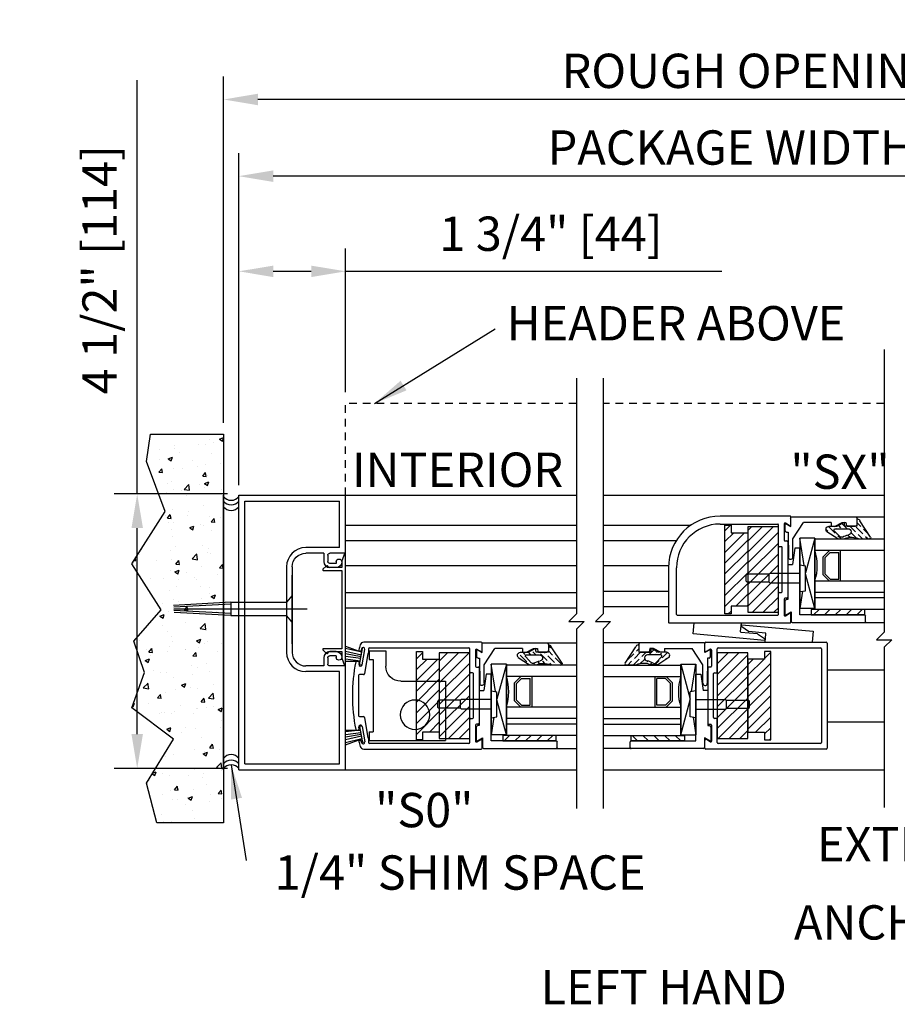
# Model space of a CAD drawing. Extents: x 875 to 1450, y 1395 to 1934.
# Drawn here: x 1083 to 1097, y 1397 to 1413 of the extents above; entities that cross this region are included whole.
import ezdxf

# ---------------------------------------------------------------- set-up
doc = ezdxf.new("R2010")
doc.units = 0
doc.header["$MEASUREMENT"] = 0
doc.header["$PDMODE"] = 2
doc.header["$PDSIZE"] = -2
doc.linetypes.add('HIDDEN2', pattern=[0.1875, 0.125, -0.0625])
doc.layers.get('0').update_dxf_attribs({"linetype": 'CONTINUOUS'})
doc.layers.get('DEFPOINTS').update_dxf_attribs({"linetype": 'CONTINUOUS'})
for name, color, linetype in [('G-DETL-DIMS', 31, 'CONTINUOUS'), ('G-DETL-FINE', 32, 'CONTINUOUS'), ('G-DETL-HIDN', 32, 'HIDDEN2'), ('G-DETL-HTCH', 32, 'CONTINUOUS'), ('G-DETL-TEXT', 31, 'CONTINUOUS'), ('G-DETL-TITL', 30, 'CONTINUOUS')]:
    doc.layers.add(name, color=color, linetype=linetype)
doc.styles.get("Standard").update_dxf_attribs({"font": 'romans.shx'})
doc.dimstyles.new('DIM6', dxfattribs={"dimscale": 6, "dimtxt": 0.09375, "dimasz": 0.09375, "dimexe": 0.0625, "dimexo": 0.03125, "dimgap": 0.03125, "dimtad": 1, "dimdec": 3, "dimzin": 4, "dimdsep": 46, "dimlunit": 5, "dimtxsty": 'Standard', "dimcen": -0.0625, "dimadec": 0, "dimazin": 0, "dimtfac": 1, "dimtdec": 3, "dimtofl": 0, "dimtmove": 0, "dimatfit": 3, "dimfxl": 0.06, "dimfrac": 2, "dimtolj": 1, "dimtzin": 4, "dimarcsym": 0})
doc.dimstyles.new('DIM6$7', dxfattribs={"dimscale": 6, "dimtxt": 0.09375, "dimasz": 0.09375, "dimexe": 0.0625, "dimexo": 0.03125, "dimgap": 0.03125, "dimtad": 0, "dimdec": 3, "dimzin": 4, "dimdsep": 46, "dimlunit": 5, "dimtxsty": 'Standard', "dimcen": -0.0625, "dimadec": 0, "dimazin": 0, "dimtfac": 1, "dimtdec": 3, "dimtofl": 0, "dimtmove": 0, "dimatfit": 3, "dimfxl": 0.06, "dimfrac": 2, "dimtolj": 1, "dimtzin": 4, "dimarcsym": 0})

# ---------------------------------------------------------------- blocks, each defined once
blk = doc.blocks.new('*D277')
at = {"layer": 'DEFPOINTS', "color": 0, "transparency": 16777216}
for p in [(1088.084, 1408.823), (1088.084, 1406.656), (1086.334, 1405.133)]:
    blk.add_point(p, dxfattribs=at)
at = {"layer": 'G-DETL-DIMS', "color": 0, "lineweight": -2, "transparency": 16777216}
for p, q in [((1086.334, 1405.32), (1086.334, 1409.198)), ((1088.084, 1406.843), (1088.084, 1409.198)), ((1086.897, 1408.823), (1087.522, 1408.823)), ((1088.084, 1408.823), (1094.245, 1408.823))]:
    blk.add_line(p, q, dxfattribs=at)
at = {"layer": 'G-DETL-DIMS', "color": 0, "transparency": 16777216}
for points in [[(1086.897, 1408.916), (1086.897, 1408.729), (1086.334, 1408.823)], [(1087.522, 1408.916), (1087.522, 1408.729), (1088.084, 1408.823)]]:
    blk.add_solid(points, dxfattribs=at)
at = {"layer": 'G-DETL-DIMS', "color": 0, "transparency": 16777216, "insert": (1091.446, 1409.439), "char_height": 0.5625, "attachment_point": 5}
blk.add_mtext('\\A1;1 3/4" [44]', dxfattribs=at)
blk = doc.blocks.new('*D278')
at = {"layer": 'DEFPOINTS', "color": 0, "transparency": 16777216}
for p in [(1086.084, 1411.638), (1086.084, 1406.153), (1103.657, 1406.153)]:
    blk.add_point(p, dxfattribs=at)
at = {"layer": 'G-DETL-DIMS', "color": 0, "lineweight": -2, "transparency": 16777216}
for p, q in [((1086.084, 1406.341), (1086.084, 1412.013)), ((1103.657, 1406.341), (1103.657, 1412.013)), ((1103.094, 1411.638), (1086.647, 1411.638))]:
    blk.add_line(p, q, dxfattribs=at)
at = {"layer": 'G-DETL-DIMS', "color": 0, "transparency": 16777216}
for points in [[(1086.647, 1411.732), (1086.647, 1411.544), (1086.084, 1411.638)], [(1103.094, 1411.732), (1103.094, 1411.544), (1103.657, 1411.638)]]:
    blk.add_solid(points, dxfattribs=at)
at = {"layer": 'G-DETL-DIMS', "color": 0, "transparency": 16777216, "insert": (1094.741, 1412.107), "char_height": 0.5625, "attachment_point": 5}
blk.add_mtext('\\A1;ROUGH OPENING', dxfattribs=at)
blk = doc.blocks.new('*D279')
at = {"layer": 'DEFPOINTS', "color": 0, "transparency": 16777216}
for p in [(1086.334, 1410.382), (1086.334, 1405.156), (1103.407, 1405.156)]:
    blk.add_point(p, dxfattribs=at)
at = {"layer": 'G-DETL-DIMS', "color": 0, "lineweight": -2, "transparency": 16777216}
for p, q in [((1086.334, 1405.343), (1086.334, 1410.757)), ((1103.407, 1405.343), (1103.407, 1410.757)), ((1102.844, 1410.382), (1086.897, 1410.382))]:
    blk.add_line(p, q, dxfattribs=at)
at = {"layer": 'G-DETL-DIMS', "color": 0, "transparency": 16777216}
for points in [[(1086.897, 1410.476), (1086.897, 1410.288), (1086.334, 1410.382)], [(1102.844, 1410.476), (1102.844, 1410.288), (1103.407, 1410.382)]]:
    blk.add_solid(points, dxfattribs=at)
at = {"layer": 'G-DETL-DIMS', "color": 0, "transparency": 16777216, "insert": (1094.394, 1410.851), "char_height": 0.5625, "attachment_point": 5}
blk.add_mtext('\\A1;PACKAGE WIDTH', dxfattribs=at)
blk = doc.blocks.new('*D271')
at = {"layer": 'DEFPOINTS', "color": 0, "transparency": 16777216}
for p in [(1086.334, 1405.179), (1084.67, 1400.679), (1086.334, 1400.679)]:
    blk.add_point(p, dxfattribs=at)
at = {"layer": 'G-DETL-DIMS', "color": 0, "lineweight": -2, "transparency": 16777216}
for p, q in [((1084.67, 1405.179), (1084.67, 1411.955)), ((1086.147, 1405.179), (1084.295, 1405.179)), ((1084.67, 1401.241), (1084.67, 1404.616)), ((1086.147, 1400.679), (1084.295, 1400.679))]:
    blk.add_line(p, q, dxfattribs=at)
at = {"layer": 'G-DETL-DIMS', "color": 0, "transparency": 16777216}
for points in [[(1084.576, 1404.616), (1084.764, 1404.616), (1084.67, 1405.179)], [(1084.576, 1401.241), (1084.764, 1401.241), (1084.67, 1400.679)]]:
    blk.add_solid(points, dxfattribs=at)
at = {"layer": 'G-DETL-DIMS', "color": 0, "transparency": 16777216, "insert": (1084.054, 1408.848), "char_height": 0.5625, "attachment_point": 5, "rotation": 90}
blk.add_mtext('\\A1;4 1/2" [114]', dxfattribs=at)
blk = doc.blocks.new('FR-INSERT')
at = {"layer": 'G-DETL-FINE', "linetype": 'Continuous'}
for p, q in [((0.912, 0), (-0.912, 0)), ((-0.915, -0.019), (-0.798, -0.062)), ((-0.798, -0.062), (-0.688, -0.062)), ((-0.688, -0.062), (-0.688, -0.282)), ((-0.643, -0.366), (-0.643, -0.062)), ((-0.643, -0.062), (0.643, -0.062)), ((0.643, -0.062), (0.643, -0.366)), ((0.688, -0.062), (0.798, -0.062)), ((0.688, -0.282), (0.688, -0.062)), ((0.798, -0.062), (0.915, -0.019)), ((-0.712, -0.321), (-0.661, -0.373)), ((-0.688, -0.282), (-0.696, -0.282)), ((0.661, -0.373), (0.712, -0.321)), ((0.696, -0.282), (0.688, -0.282))]:
    blk.add_line(p, q, dxfattribs=at)
for centre, radius, start, end in [((-0.912, -0.01), 0.01, 90, 250), ((0.912, -0.01), 0.01, 290, 90), ((-0.696, -0.305), 0.023, 90, 225), ((0.696, -0.305), 0.023, 315, 90), ((-0.653, -0.366), 0.0103, 225, 0), ((0.653, -0.366), 0.0103, 180, 315)]:
    blk.add_arc(centre, radius, start, end, dxfattribs=at)
blk = doc.blocks.new('SO-BO')
for p, q in [((-0.176, 0.733), (-0.446, 0.733)), ((-0.446, 0.733), (-0.446, 0.485)), ((-0.176, 0.733), (-0.176, 0.593)), ((-0.176, 0.593), (-0.239, 0.593)), ((-0.239, 0.593), (-0.239, -0.593)), ((-0.696, 0.235), (-1.426, 0.235)), ((-1.426, 0.235), (-1.426, -0.733)), ((-0.176, -0.593), (-0.239, -0.593)), ((-0.176, -0.593), (-0.176, -0.733)), ((-0.176, -0.733), (-1.426, -0.733))]:
    blk.add_line(p, q)
blk.add_circle((-0.926, -0.313), 0.241)
blk.add_arc((-0.696, 0.485), 0.25, 270, 0)
blk = doc.blocks.new('LVL-D-GL-LAMINS')
h = blk.add_hatch()
h.set_pattern_fill('ANSI36', color=256, scale=0.5, angle=90, style=0)
h.set_pattern_definition([(135, (-20.020685, -9.724115), (-0.12153398, 0.03314563), [0.15625, -0.03125, 0, -0.03125])])
h.paths.add_polyline_path([(0.501, 1.338, -0.559571), (0.53, 1.356), (0.801, 1.18, -0.339273), (0.83, 1.142), (0.83, 1.132), (0.71, 1.132), (0.71, 0.932), (0.772, 0.921), (0.71, 0.807), (0.71, 0.675, -0.655507), (0.626, 0.639), (0.507, 0.821, -0.048655), (0.502, 0.827), (0.502, 0.927, -0.077913), (0.507, 0.938, 0.214515), (0.502, 1.167)])
h.paths.add_polyline_path([(0.568, 0.996, -0.094023), (0.533, 0.894, 0.349053), (0.539, 0.851), (0.636, 0.761, 0.655507), (0.669, 0.775), (0.669, 0.988, 0.414214), (0.619, 1.038), (0.618, 1.038, 0.37159)], flags=16)
h = blk.add_hatch()
h.set_pattern_fill('ANSI31', color=256)
h.set_pattern_definition([(45, (-22.24466, -9.72411), (-0.08838835, 0.08838835), [])])
h.paths.add_polyline_path([(-0.742, 1.259), (-0.652, 1.259), (-0.652, 0.384), (-0.742, 0.384)])
for p, q in [((0.502, 1.168), (0.501, 1.338)), ((0.53, 1.356), (0.801, 1.18)), ((-0.867, 0.07), (-0.867, 1.259)), ((-0.852, 1.274), (-0.757, 1.274)), ((-0.742, 1.259), (-0.742, 0.195)), ((0.71, 1.132), (0.71, 0.932)), ((0.83, 1.132), (0.71, 1.132)), ((0.844, 1.132), (0.733, 1.132)), ((0.83, 1.142), (0.83, 1.132)), ((0.619, 1.038), (0.618, 1.038)), ((0.669, 0.775), (0.669, 0.988)), ((0.71, 1.117), (0.71, 0.964)), ((0.71, 0.971), (0.71, 1.109)), ((0.866, 0.069), (0.866, 1.109)), ((0.502, 0.827), (0.502, 0.927)), ((0.626, 0.639), (0.507, 0.821)), ((0.539, 0.851), (0.636, 0.761)), ((0.71, 0.932), (0.772, 0.921)), ((0.772, 0.921), (0.71, 0.807)), ((0.71, 0.774), (0.773, 0.889)), ((0.71, 0.675), (0.71, 0.807)), ((0.773, 0.952), (0.719, 0.962)), ((0.773, 0.889), (0.773, 0.952)), ((0.71, 0.711), (0.71, 0.774)), ((0.773, 0.711), (0.71, 0.711)), ((0.773, 0.711), (0.773, 0.256)), ((-0.64, 0.445), (-0.64, 0.195)), ((-0.64, 0.445), (-0.071, 0.29)), ((0.514, 0.445), (-0.64, 0.445)), ((0.514, 0.445), (-0.056, 0.29)), ((0.514, 0.445), (0.514, 0.195)), ((-0.742, 0.195), (0.353, 0.195)), ((-0.355, 0.241), (-0.64, 0.195)), ((0.514, 0.195), (-0.64, 0.195)), ((-0.362, 0.195), (-0.348, 0.29)), ((-0.362, 0.195), (0.078, 0.195)), ((-0.348, 0.29), (0.063, 0.29)), ((-0.222, 0.195), (-0.222, -0.29)), ((-0.062, 0.195), (-0.062, -0.29)), ((0.078, 0.195), (0.063, 0.29)), ((0.067, 0.267), (0.514, 0.195)), ((0.353, 0.195), (0.353, 0.115)), ((0.506, 0.08), (0.773, 0.256)), ((-0.691, 0.055), (-0.852, 0.055)), ((-0.745, -0.039), (-0.691, 0.055)), ((0.085, 0), (-0.492, 0)), ((-0.492, 0), (-0.492, -0.029)), ((0.353, 0.115), (0.085, 0.078)), ((0.085, 0), (0.085, 0.078)), ((0.611, 0.005), (0.196, 0.01)), ((0.202, 0.08), (0.506, 0.08)), ((0.611, -0.02), (0.611, 0.005)), ((0.759, -0.041), (0.708, 0.047)), ((0.708, 0.047), (0.844, 0.047)), ((0.757, -0.038), (0.721, 0.024)), ((-0.515, -0.051), (-0.739, -0.051)), ((0.634, -0.041), (0.759, -0.041)), ((-0.222, -0.29), (-0.207, -0.305)), ((-0.207, -0.305), (-0.077, -0.305)), ((-0.207, -0.305), (-0.077, -0.305)), ((-0.207, -0.305), (-0.207, -0.665)), ((-0.062, -0.29), (-0.077, -0.305)), ((-0.077, -0.305), (-0.077, -0.665)), ((-0.207, -0.665), (-0.192, -0.68)), ((-0.192, -0.68), (-0.093, -0.68)), ((-0.077, -0.665), (-0.093, -0.68))]:
    blk.add_line(p, q)
blk.add_lwpolyline([(-0.742, 1.259), (-0.652, 1.259), (-0.652, 0.384), (-0.742, 0.384)], close=True)
for centre, radius, start, end in [((0.521, 1.338), 0.02, 63.1568, 180.0772), ((-0.852, 1.259), 0.015, 90, 180), ((-0.757, 1.259), 0.015, 0, 90), ((0.249, 1.046), 0.28, 337.2165, 25.7015), ((0.733, 1.109), 0.0225, 90, 180), ((0.79, 1.142), 0.04, 0, 74.9627), ((0.844, 1.109), 0.0225, 0, 90), ((0.281, 1.038), 0.29, 330.0529, 351.5382), ((0.618, 0.988), 0.05, 90, 171.5382), ((0.619, 0.988), 0.05, 0, 90), ((0.72, 0.971), 0.01, 180, 260), ((0.54, 0.914), 0.04, 143.7214, 161.5418), ((0.534, 0.85), 0.04, 215.5595, 227.0196), ((0.563, 0.876), 0.035, 150.0529, 227.0196), ((0.66, 0.675), 0.05, 227.0196, 360), ((0.649, 0.775), 0.02, 227.0196, 0), ((-0.852, 0.07), 0.015, 180, 270), ((0.2, 0.045), 0.0351, 85.9144, 264.5143), ((0.844, 0.069), 0.0225, 270, 0), ((-0.739, -0.043), 0.008, 150, 270), ((-0.515, -0.028), 0.0225, 270, 356.9356), ((0.634, -0.018), 0.0225, 183.0644, 270)]:
    blk.add_arc(centre, radius, start, end)

msp = doc.modelspace()

# ---------------------------------------------------------------- hatches: boundary and pattern name
at = {"layer": 'G-DETL-FINE'}
h = msp.add_hatch(dxfattribs=at)
h.set_pattern_fill('ANSI31', color=256)
h.set_pattern_definition([(45, (-115.38765, 621.44873), (-0.088388348, 0.088388348), [])])
h.paths.add_polyline_path([(1094.2972, 1404.662), (1094.3972, 1404.662), (1094.3972, 1404.537), (1094.6722, 1404.537), (1094.6722, 1403.337), (1094.3972, 1403.337), (1094.3972, 1403.212), (1094.2972, 1403.212)])
h = msp.add_hatch(dxfattribs=at)
h.set_pattern_fill('ANSI31', color=256)
h.set_pattern_definition([(45, (-111.80859, 615.28954), (-0.088388348, 0.088388348), [])])
h.paths.add_polyline_path([(1095.1722, 1404.637), (1094.6722, 1404.637), (1094.6722, 1403.237), (1095.1722, 1403.237)])
h = msp.add_hatch(dxfattribs=at)
h.set_pattern_fill('ANSI31', color=256)
h.set_pattern_definition([(45, (-110.33353, 619.38337), (-0.088388348, 0.088388348), [])])
h.paths.add_polyline_path([(1089.2431, 1402.5967), (1089.3431, 1402.5967), (1089.3431, 1402.4717), (1089.6181, 1402.4717), (1089.6181, 1401.2717), (1089.3431, 1401.2717), (1089.3431, 1401.1467), (1089.2431, 1401.1467)])
h = msp.add_hatch(dxfattribs=at)
h.set_pattern_fill('ANSI31', color=256)
h.set_pattern_definition([(45, (-100.99192, 606.74398), (-0.088388348, 0.088388348), [])])
h.paths.add_polyline_path([(1090.1181, 1402.5717), (1089.6181, 1402.5717), (1089.6181, 1401.1717), (1090.1181, 1401.1717)])
h = msp.add_hatch(dxfattribs=at)
h.set_pattern_fill('ANSI31', color=256)
h.set_pattern_definition([(45, (-111.30729, 613.22418), (-0.088388348, 0.088388348), [])])
h.paths.add_polyline_path([(1094.6709, 1402.5717), (1094.1709, 1402.5717), (1094.1709, 1401.1717), (1094.6709, 1401.1717)])
h = msp.add_hatch(dxfattribs=at)
h.set_pattern_fill('ANSI31', color=256)
h.set_pattern_definition([(45, (-114.18356, 619.38337), (-0.088388348, 0.088388348), [])])
h.paths.add_polyline_path([(1094.6709, 1402.4717), (1094.9459, 1402.4717), (1094.9459, 1402.5967), (1095.0459, 1402.5967), (1095.0459, 1401.1467), (1094.9459, 1401.1467), (1094.9459, 1401.2717), (1094.6709, 1401.2717)])
at = {"layer": 'G-DETL-HTCH'}
h = msp.add_hatch(dxfattribs=at)
h.set_pattern_fill('AR-CONC', color=256, scale=0.1, style=0)
h.set_pattern_definition([(50, (213.7673, 1538.00004), (0.7172602, -0.06275213), [0.075, -0.825]), (355, (213.7673, 1538.00004), (-0.13875133, 0.75219213), [0.06, -0.66]), (100.4514, (213.8271, 1537.9948), (0.5785094, 0.68943954), [0.0637402, -0.7011421]), (46.1842, (213.7673, 1538.2), (1.06724105, -0.165519), [0.1125, -1.2375]), (96.6356, (213.8562, 1538.1862), (0.9346627, 0.9741179), [0.0956103, -1.051713]), (351.1842, (213.7673, 1538.2), (0.934662, 0.9741186), [0.09, -0.99]), (21, (213.8673, 1538.15004), (0.59690705, -0.4026189), [0.075, -0.825]), (326, (213.8673, 1538.15004), (0.24331533, 0.72515005), [0.06, -0.66]), (71.4514, (213.91704, 1538.1165), (0.84022263, 0.3225305), [0.0637402, -0.7011421]), (37.5, (213.7673, 1538.00004), (0.012159855, 0.332893854), [0, -0.652, 0, -0.67, 0, -0.6625]), (7.5, (213.7673, 1538.00004), (0.26306954, 0.39441171), [0, -0.382, 0, -0.637, 0, -0.2525]), (327.5, (213.5443, 1538.00004), (0.53382244, -0.02255487), [0, -0.25, 0, -0.78, 0, -1.035]), (317.5, (213.4443, 1538.00004), (0.58318617, 0.10010498), [0, -0.325, 0, -0.518, 0, -0.735])])
h.paths.add_polyline_path([(1084.7869, 1402.2522), (1084.6156, 1402.7655), (1085.0611, 1403.2788), (1084.5813, 1404.0316), (1085.1296, 1404.8871), (1084.8212, 1405.7084), (1084.8897, 1406.1532), (1086.0841, 1406.1532), (1086.0841, 1399.7883), (1084.9925, 1399.7883), (1084.8212, 1400.4385), (1085.2667, 1401.1571), (1084.5813, 1401.6704)])

# ---------------------------------------------------------------- linework, layer by layer
at = {"layer": 'G-DETL-FINE'}
for p, q in [((1086.0841, 1400.6558), (1086.0841, 1405.1558)), ((1086.3341, 1400.6558), (1086.3341, 1405.1558)), ((1086.3341, 1405.1558), (1088.0841, 1405.1558)), ((1088.0841, 1404.2038), (1088.0841, 1405.1558)), ((1088.0841, 1405.1558), (1091.8668, 1405.1558)), ((1092.2995, 1405.1558), (1096.9033, 1405.1558)), ((1086.4341, 1400.7558), (1086.4341, 1405.0558)), ((1086.4341, 1405.0558), (1087.9841, 1405.0558)), ((1087.9841, 1404.2968), (1087.9841, 1405.0558)), ((1095.3632, 1404.812), (1094.2172, 1404.812)), ((1094.2172, 1404.682), (1095.1622, 1404.682)), ((1095.1722, 1404.322), (1095.1722, 1404.672)), ((1095.2652, 1404.6814), (1095.2652, 1404.42)), ((1095.3507, 1404.658), (1095.2877, 1404.6944)), ((1095.3732, 1404.671), (1095.3732, 1404.802)), ((1096.4354, 1404.8034), (1096.9033, 1404.8034)), ((1088.0841, 1404.665), (1091.8668, 1404.665)), ((1092.2995, 1404.665), (1093.7412, 1404.665)), ((1094.2972, 1404.662), (1094.3972, 1404.662)), ((1094.2972, 1403.212), (1094.2972, 1404.662)), ((1094.3972, 1404.662), (1094.3972, 1404.537)), ((1094.3972, 1404.537), (1094.6722, 1404.537)), ((1094.6722, 1404.537), (1094.6722, 1403.337)), ((1088.0841, 1404.415), (1091.8668, 1404.415)), ((1092.2995, 1404.415), (1093.5013, 1404.415)), ((1095.2802, 1404.405), (1095.3112, 1404.405)), ((1095.3262, 1404.39), (1095.3262, 1403.484)), ((1095.7707, 1403.2845), (1095.7707, 1404.4493)), ((1096.9033, 1404.437), (1095.7707, 1404.437)), ((1087.9841, 1404.2968), (1087.4311, 1404.2968)), ((1087.7241, 1404.2038), (1087.4311, 1404.2038)), ((1087.7241, 1404.2038), (1087.7241, 1404.0688)), ((1088.0841, 1404.2038), (1087.8241, 1404.2038)), ((1095.2232, 1404.312), (1095.1822, 1404.312)), ((1095.2332, 1403.572), (1095.2332, 1404.302)), ((1096.9033, 1404.2495), (1095.7707, 1404.2495)), ((1096.0067, 1404.2495), (1095.9052, 1404.148)), ((1096.0197, 1404.2183), (1095.9364, 1404.135)), ((1096.0197, 1404.2183), (1096.1601, 1404.2183)), ((1096.1601, 1403.7808), (1096.1601, 1404.2183)), ((1096.1914, 1403.7495), (1096.1914, 1404.2495)), ((1087.7921, 1404.1718), (1087.7921, 1404.0688)), ((1087.9281, 1404.0368), (1087.8241, 1404.0368)), ((1087.9281, 1404.0628), (1087.9281, 1404.0368)), ((1095.9052, 1403.8511), (1095.9052, 1404.148)), ((1095.9364, 1403.864), (1095.9364, 1404.135)), ((1087.1161, 1403.981), (1087.1161, 1402.5798)), ((1087.2091, 1403.9818), (1087.2091, 1402.5798)), ((1087.9281, 1403.9688), (1087.8241, 1403.9688)), ((1088.0841, 1404.001), (1091.8668, 1404.001)), ((1092.2995, 1404.001), (1093.3738, 1404.001)), ((1096.0197, 1403.7808), (1095.9364, 1403.864)), ((1087.2091, 1402.7182), (1087.2091, 1403.8432)), ((1095.7707, 1403.7618), (1095.7707, 1403.2968)), ((1096.9033, 1403.7495), (1095.7707, 1403.7495)), ((1096.0067, 1403.7495), (1095.9052, 1403.8511)), ((1096.0197, 1403.7808), (1096.1601, 1403.7808)), ((1088.0841, 1403.5616), (1091.8668, 1403.5616)), ((1092.2995, 1403.5806), (1093.3732, 1403.5806)), ((1095.1722, 1403.202), (1095.1722, 1403.552)), ((1095.1822, 1403.562), (1095.2232, 1403.562)), ((1096.9033, 1403.562), (1095.7707, 1403.562)), ((1086.2058, 1403.4004), (1085.2669, 1403.3497)), ((1086.2058, 1403.4004), (1087.1096, 1403.4004)), ((1086.2058, 1403.4004), (1086.2058, 1403.1844)), ((1087.2091, 1403.5114), (1087.1128, 1403.4007)), ((1087.2091, 1403.5114), (1087.1128, 1403.4007)), ((1087.1128, 1403.4007), (1087.1128, 1403.1847)), ((1087.2091, 1403.5114), (1087.2091, 1403.0739)), ((1095.2652, 1403.454), (1095.2652, 1403.1926)), ((1095.3112, 1403.469), (1095.2802, 1403.469)), ((1096.9033, 1403.472), (1095.7707, 1403.472)), ((1086.2075, 1403.3692), (1085.2686, 1403.3185)), ((1085.27, 1403.2924), (1087.4558, 1403.2924)), ((1086.2075, 1403.2156), (1085.2715, 1403.2661)), ((1086.2058, 1403.1844), (1085.2732, 1403.2347)), ((1088.0841, 1403.3116), (1091.8668, 1403.3116)), ((1092.2995, 1403.3306), (1093.3732, 1403.3306)), ((1094.6722, 1403.337), (1094.3972, 1403.337)), ((1094.3972, 1403.337), (1094.3972, 1403.212)), ((1096.9033, 1403.2845), (1095.7707, 1403.2845)), ((1086.2058, 1403.1844), (1087.1096, 1403.1844)), ((1087.2091, 1403.0739), (1087.1128, 1403.1847)), ((1087.2091, 1403.0739), (1087.1128, 1403.1847)), ((1094.3972, 1403.212), (1094.2972, 1403.212)), ((1094.5596, 1403.062), (1094.5469, 1402.9226)), ((1095.2877, 1403.1796), (1095.3507, 1403.216)), ((1095.3732, 1403.072), (1095.3732, 1403.203)), ((1096.5852, 1403.0695), (1096.9033, 1403.0695)), ((1094.5559, 1402.9117), (1094.8272, 1402.8869)), ((1094.5683, 1403.0087), (1094.5705, 1403.0328)), ((1094.6837, 1402.9233), (1094.5726, 1402.9996)), ((1094.9597, 1402.8967), (1094.6885, 1402.9216)), ((1090.3041, 1402.7467), (1088.382, 1402.7467)), ((1091.3813, 1402.738), (1091.8668, 1402.738)), ((1092.9076, 1402.738), (1092.2995, 1402.738)), ((1094.8319, 1402.8852), (1094.943, 1402.8089)), ((1094.9473, 1402.7997), (1094.9451, 1402.7757)), ((1094.956, 1402.7465), (1094.9688, 1402.8859)), ((1087.9281, 1402.5928), (1087.8241, 1402.5928)), ((1088.08, 1402.6797), (1088.3519, 1402.581)), ((1088.3519, 1402.581), (1088.08, 1402.6435)), ((1088.3415, 1402.5362), (1088.08, 1402.5973)), ((1088.31, 1402.6023), (1088.3224, 1402.6001)), ((1088.3133, 1402.3762), (1088.3603, 1402.642)), ((1088.3446, 1402.6394), (1088.3398, 1402.6123)), ((1088.3545, 1402.3787), (1088.3988, 1402.6298)), ((1088.4591, 1402.6387), (1088.4591, 1402.5607)), ((1088.4741, 1402.6537), (1090.1031, 1402.6537)), ((1089.2431, 1402.5967), (1089.3431, 1402.5967)), ((1089.2431, 1401.1467), (1089.2431, 1402.5967)), ((1089.3431, 1402.5967), (1089.3431, 1402.4717)), ((1090.1181, 1402.2617), (1090.1181, 1402.6387)), ((1090.2111, 1402.616), (1090.2111, 1402.3547)), ((1090.2966, 1402.5927), (1090.2336, 1402.629)), ((1090.3191, 1402.6057), (1090.3191, 1402.7317)), ((1094.0779, 1402.616), (1094.0779, 1402.3547)), ((1094.1709, 1402.2617), (1094.1709, 1402.6387)), ((1095.0459, 1402.5967), (1094.9459, 1402.5967)), ((1094.9459, 1402.5967), (1094.9459, 1402.4717)), ((1095.0459, 1401.1467), (1095.0459, 1402.5967)), ((1087.7241, 1402.4928), (1087.7241, 1402.3578)), ((1087.7921, 1402.4928), (1087.7921, 1402.3898)), ((1087.9281, 1402.5248), (1087.8241, 1402.5248)), ((1087.9281, 1402.5248), (1087.9281, 1402.4988)), ((1088.3369, 1402.509), (1088.08, 1402.5544)), ((1088.3321, 1402.482), (1088.08, 1402.5125)), ((1088.3265, 1402.4364), (1088.08, 1402.4669)), ((1088.08, 1402.4367), (1088.3265, 1402.4364)), ((1088.2677, 1402.4371), (1088.2929, 1402.4327)), ((1088.3051, 1402.4153), (1088.3003, 1402.3882)), ((1088.4495, 1402.5607), (1088.3908, 1402.2275)), ((1088.4591, 1402.5607), (1088.4495, 1402.5607)), ((1089.3431, 1402.4717), (1089.6181, 1402.4717)), ((1089.6181, 1402.4717), (1089.6181, 1401.2717)), ((1094.6709, 1402.4717), (1094.6709, 1401.2717)), ((1094.9459, 1402.4717), (1094.6709, 1402.4717)), ((1087.7241, 1402.3578), (1087.4311, 1402.3578)), ((1087.9841, 1402.2648), (1087.4311, 1402.2648)), ((1088.0841, 1402.3578), (1087.8241, 1402.3578)), ((1087.9841, 1400.7558), (1087.9841, 1402.2648)), ((1088.0841, 1400.6558), (1088.0841, 1402.3578)), ((1088.3483, 1402.37), (1088.3133, 1402.3762)), ((1090.2261, 1402.3397), (1090.2571, 1402.3397)), ((1090.2721, 1402.3247), (1090.2721, 1401.4187)), ((1090.7166, 1401.2192), (1090.7166, 1402.3839)), ((1091.8668, 1402.3717), (1090.7166, 1402.3717)), ((1092.2995, 1402.3717), (1093.5724, 1402.3717)), ((1093.5724, 1401.2192), (1093.5724, 1402.3839)), ((1096.9033, 1402.2886), (1095.9699, 1402.2886)), ((1088.2941, 1402.2002), (1088.2941, 1401.5432)), ((1088.376, 1402.2152), (1088.3091, 1402.2152)), ((1090.1641, 1402.2467), (1090.1331, 1402.2467)), ((1090.1791, 1401.5117), (1090.1791, 1402.2317)), ((1091.8668, 1402.1842), (1090.7166, 1402.1842)), ((1090.9526, 1402.1842), (1090.8511, 1402.0826)), ((1090.9655, 1402.1529), (1090.8823, 1402.0697)), ((1090.9655, 1402.1529), (1091.106, 1402.1529)), ((1091.106, 1401.7154), (1091.106, 1402.1529)), ((1091.1373, 1401.6842), (1091.1373, 1402.1842)), ((1092.2995, 1402.1842), (1093.5724, 1402.1842)), ((1093.1517, 1401.6842), (1093.1517, 1402.1842)), ((1093.3234, 1402.1529), (1093.1829, 1402.1529)), ((1093.1829, 1401.7154), (1093.1829, 1402.1529)), ((1093.3234, 1402.1529), (1093.4066, 1402.0697)), ((1093.3363, 1402.1842), (1093.4379, 1402.0826)), ((1094.1099, 1401.5117), (1094.1099, 1402.2317)), ((1094.1249, 1402.2467), (1094.1559, 1402.2467)), ((1090.8511, 1401.7857), (1090.8511, 1402.0826)), ((1090.8823, 1401.7986), (1090.8823, 1402.0697)), ((1093.4066, 1401.7986), (1093.4066, 1402.0697)), ((1093.4379, 1401.7857), (1093.4379, 1402.0826)), ((1090.9526, 1401.6842), (1090.8511, 1401.7857)), ((1090.9655, 1401.7154), (1090.8823, 1401.7986)), ((1093.3234, 1401.7154), (1093.4066, 1401.7986)), ((1093.3363, 1401.6842), (1093.4379, 1401.7857)), ((1090.7166, 1401.6964), (1090.7166, 1401.2314)), ((1091.8668, 1401.6842), (1090.7166, 1401.6842)), ((1090.9655, 1401.7154), (1091.106, 1401.7154)), ((1092.2995, 1401.6842), (1093.5724, 1401.6842)), ((1093.3234, 1401.7154), (1093.1829, 1401.7154)), ((1093.5724, 1401.6964), (1093.5724, 1401.2314)), ((1088.3091, 1401.5282), (1088.376, 1401.5282)), ((1088.3908, 1401.5158), (1088.4495, 1401.1827)), ((1090.1181, 1401.1047), (1090.1181, 1401.4817)), ((1090.1331, 1401.4967), (1090.1641, 1401.4967)), ((1091.8668, 1401.4967), (1090.7166, 1401.4967)), ((1092.2995, 1401.4967), (1093.5724, 1401.4967)), ((1094.1559, 1401.4967), (1094.1249, 1401.4967)), ((1094.1709, 1401.1047), (1094.1709, 1401.4817)), ((1088.3265, 1401.3071), (1088.08, 1401.2764)), ((1088.08, 1401.3068), (1088.3265, 1401.3071)), ((1088.2677, 1401.3062), (1088.2929, 1401.3106)), ((1088.3051, 1401.328), (1088.3003, 1401.3551)), ((1088.3483, 1401.3735), (1088.3133, 1401.3673)), ((1088.3133, 1401.3673), (1088.3603, 1401.1013)), ((1088.3545, 1401.3646), (1088.3988, 1401.1135)), ((1090.2111, 1401.3887), (1090.2111, 1401.1273)), ((1090.2571, 1401.4037), (1090.2261, 1401.4037)), ((1091.8668, 1401.4067), (1090.7166, 1401.4067)), ((1092.2995, 1401.4067), (1093.5724, 1401.4067)), ((1094.0779, 1401.3887), (1094.0779, 1401.1273)), ((1096.9033, 1401.4352), (1095.9699, 1401.4352)), ((1088.3321, 1401.2615), (1088.08, 1401.231)), ((1088.3369, 1401.2343), (1088.08, 1401.1889)), ((1088.3415, 1401.2071), (1088.08, 1401.1462)), ((1088.3519, 1401.1625), (1088.08, 1401.0999)), ((1088.08, 1401.0638), (1088.3519, 1401.1625)), ((1088.31, 1401.141), (1088.3224, 1401.1432)), ((1088.3446, 1401.1039), (1088.3398, 1401.131)), ((1088.4495, 1401.1827), (1088.4591, 1401.1827)), ((1088.4591, 1401.1827), (1088.4591, 1401.1047)), ((1089.3431, 1401.1467), (1089.2431, 1401.1467)), ((1089.6181, 1401.2717), (1089.3431, 1401.2717)), ((1089.3431, 1401.2717), (1089.3431, 1401.1467)), ((1090.2336, 1401.1143), (1090.2966, 1401.1506)), ((1090.3191, 1401.0117), (1090.3191, 1401.1377)), ((1091.8668, 1401.2192), (1090.7166, 1401.2192)), ((1092.2995, 1401.2192), (1093.5724, 1401.2192)), ((1094.6709, 1401.2717), (1094.9459, 1401.2717)), ((1094.9459, 1401.2717), (1094.9459, 1401.1467)), ((1094.9459, 1401.1467), (1095.0459, 1401.1467)), ((1088.3997, 1401.1083), (1088.3603, 1401.1013)), ((1088.382, 1400.9967), (1090.3041, 1400.9967)), ((1090.1031, 1401.0897), (1088.4741, 1401.0897)), ((1091.5311, 1401.0042), (1091.8668, 1401.0042)), ((1092.7579, 1401.0042), (1092.2995, 1401.0042)), ((1086.3341, 1400.6558), (1088.0841, 1400.6558)), ((1086.4341, 1400.7558), (1087.9841, 1400.7558)), ((1088.0841, 1400.6558), (1091.8668, 1400.6558)), ((1092.2995, 1400.6558), (1096.9033, 1400.6558))]:
    msp.add_line(p, q, dxfattribs=at)
at = {"layer": 'G-DETL-FINE', "linetype": 'Continuous'}
for p, q in [((1093.3732, 1403.968), (1093.3732, 1403.072)), ((1093.5032, 1403.202), (1093.5032, 1403.968)), ((1093.3832, 1403.062), (1095.3632, 1403.062)), ((1093.5132, 1403.192), (1095.1622, 1403.192)), ((1093.775, 1402.8828), (1093.7914, 1403.062)), ((1094.5705, 1403.0328), (1095.7406, 1402.9257)), ((1095.7406, 1402.9257), (1095.7242, 1402.7465)), ((1094.9451, 1402.7757), (1093.775, 1402.8828)), ((1093.7755, 1402.888), (1093.776, 1402.8827)), ((1093.9849, 1402.7467), (1095.9549, 1402.7467)), ((1093.9699, 1402.6057), (1093.9699, 1402.7317)), ((1093.9924, 1402.5927), (1094.0554, 1402.629)), ((1094.1859, 1402.6537), (1095.8619, 1402.6537)), ((1095.8769, 1402.6387), (1095.8769, 1401.1047)), ((1095.9699, 1402.7317), (1095.9699, 1401.0117)), ((1094.0169, 1402.3247), (1094.0169, 1401.4187)), ((1094.0629, 1402.3397), (1094.0319, 1402.3397)), ((1094.0319, 1401.4037), (1094.0629, 1401.4037)), ((1093.9699, 1401.0117), (1093.9699, 1401.1377)), ((1094.0554, 1401.1143), (1093.9924, 1401.1506)), ((1095.9549, 1400.9967), (1093.9849, 1400.9967)), ((1095.8619, 1401.0897), (1094.1859, 1401.0897))]:
    msp.add_line(p, q, dxfattribs=at)
at = {"layer": 'G-DETL-FINE'}
msp.add_lwpolyline([(1084.8212, 1400.4385), (1085.2667, 1401.1571), (1084.5813, 1401.6704), (1084.7869, 1402.2522), (1084.6156, 1402.7655), (1085.0611, 1403.2788), (1084.5813, 1404.0316), (1085.1296, 1404.8871), (1084.8212, 1405.7084), (1084.8897, 1406.1532), (1086.0841, 1406.1532), (1086.0841, 1399.7883), (1084.9925, 1399.7883)], close=True, dxfattribs=at)
at = {"layer": 'G-DETL-FINE', "flags": 128}
for points in [[(1095.1722, 1404.637), (1094.6722, 1404.637), (1094.6722, 1403.237), (1095.1722, 1403.237)], [(1090.1181, 1402.5717), (1089.6181, 1402.5717), (1089.6181, 1401.1717), (1090.1181, 1401.1717)], [(1094.6709, 1402.5717), (1094.1709, 1402.5717), (1094.1709, 1401.1717), (1094.6709, 1401.1717)]]:
    msp.add_lwpolyline(points, close=True, dxfattribs=at)
at = {"layer": 'G-DETL-FINE'}
for centre, radius, start, end in [((1086.2091, 1405.2318), 0.1594, 218.34015, 321.65985), ((1086.2091, 1405.1565), 0.1594, 218.34015, 321.65985), ((1086.2091, 1405.0661), 0.1594, 218.34015, 321.65985), ((1095.1622, 1404.672), 0.01, 0, 90), ((1095.2802, 1404.6814), 0.015, 60, 180), ((1095.3582, 1404.671), 0.015, 240, 0), ((1095.3632, 1404.802), 0.01, 0, 90), ((1095.2802, 1404.42), 0.015, 180, 270), ((1095.3112, 1404.39), 0.015, 0, 90), ((1087.4311, 1403.9818), 0.315, 90, 180), ((1095.1822, 1404.322), 0.01, 180, 270), ((1095.2232, 1404.302), 0.01, 0, 90), ((1094.9655, 1403.9995), 0.8431, 342.75002, 17.24998), ((1087.8241, 1404.0688), 0.1, 180, 270), ((1095.1822, 1403.552), 0.01, 90, 180), ((1095.2232, 1403.572), 0.01, 270, 0), ((1095.2802, 1403.454), 0.015, 90, 180), ((1095.3112, 1403.484), 0.015, 270, 0), ((1095.3582, 1403.203), 0.015, 0, 120), ((1095.1622, 1403.202), 0.01, 270, 0), ((1095.2802, 1403.1926), 0.015, 180, 300), ((1095.3632, 1403.072), 0.01, 270, 0), ((1094.5568, 1402.9217), 0.01, 174.77181, 264.77181), ((1094.5783, 1403.0078), 0.01, 174.77181, 235.52298), ((1094.6894, 1402.9315), 0.01, 235.52298, 264.77181), ((1094.9588, 1402.8868), 0.01, 354.77181, 84.77181), ((1088.382, 1402.6847), 0.062, 90, 162.39486), ((1090.3041, 1402.7317), 0.015, 0, 90), ((1094.8263, 1402.8769), 0.01, 55.52298, 84.77181), ((1094.9374, 1402.8006), 0.01, 354.77181, 55.52298), ((1087.4311, 1402.5798), 0.315, 180, 270), ((1087.4311, 1402.5798), 0.222, 180, 270), ((1087.8241, 1402.4928), 0.1, 90, 180), ((1088.3126, 1402.6171), 0.015, 164.18396, 260), ((1090.9441, 1401.8717), 2.75, 162.39486, 164.18396), ((1088.325, 1402.6149), 0.015, 260, 350), ((1088.3717, 1402.6346), 0.0275, 350, 170), ((1088.4741, 1402.6387), 0.015, 90, 180), ((1090.1031, 1402.6387), 0.015, 0, 90), ((1090.2261, 1402.616), 0.015, 60, 180), ((1090.3041, 1402.6057), 0.015, 240, 0), ((1094.1859, 1402.6387), 0.015, 90, 180), ((1088.2651, 1402.4224), 0.015, 80, 168.38355), ((1088.2903, 1402.4179), 0.015, 350, 80), ((1088.3274, 1402.3835), 0.0275, 170, 350), ((1090.1331, 1402.2617), 0.015, 180, 270), ((1090.2261, 1402.3547), 0.015, 180, 270), ((1090.2571, 1402.3247), 0.015, 0, 90), ((1094.0629, 1402.3547), 0.015, 270, 0), ((1094.1559, 1402.2617), 0.015, 270, 0), ((1088.3091, 1402.2002), 0.015, 90, 180), ((1088.376, 1402.2302), 0.015, 270, 350), ((1090.1641, 1402.2317), 0.015, 0, 90), ((1089.9114, 1401.9342), 0.8431, 342.75002, 17.24998), ((1094.3775, 1401.9342), 0.8431, 162.75002, 197.24998), ((1094.1249, 1402.2317), 0.015, 90, 180), ((1088.3091, 1401.5432), 0.015, 180, 270), ((1088.376, 1401.5132), 0.015, 10, 90), ((1090.1331, 1401.4817), 0.015, 90, 180), ((1090.1641, 1401.5117), 0.015, 270, 0), ((1094.1249, 1401.5117), 0.015, 180, 270), ((1094.1559, 1401.4817), 0.015, 0, 90), ((1088.2651, 1401.3209), 0.015, 191.61645, 280), ((1088.2903, 1401.3254), 0.015, 280, 10), ((1088.3274, 1401.3598), 0.0275, 10, 190), ((1090.2261, 1401.3887), 0.015, 90, 180), ((1090.2571, 1401.4187), 0.015, 270, 0), ((1094.0629, 1401.3887), 0.015, 0, 90), ((1088.3126, 1401.1262), 0.015, 100, 195.81604), ((1090.9441, 1401.8717), 2.75, 195.81604, 197.60514), ((1088.325, 1401.1284), 0.015, 10, 100), ((1090.2261, 1401.1273), 0.015, 180, 300), ((1090.3041, 1401.1377), 0.015, 0, 120), ((1088.382, 1401.0587), 0.062, 197.60514, 270), ((1088.3717, 1401.1087), 0.0275, 190, 10), ((1088.4741, 1401.1047), 0.015, 180, 270), ((1090.1031, 1401.1047), 0.015, 270, 0), ((1090.3041, 1401.0117), 0.015, 270, 0), ((1094.1859, 1401.1047), 0.015, 180, 270), ((1086.2091, 1400.7454), 0.1594, 38.34015, 141.65985), ((1086.2091, 1400.655), 0.1594, 38.34015, 141.65985), ((1086.2091, 1400.5797), 0.1594, 38.34015, 141.65985)]:
    msp.add_arc(centre, radius, start, end, dxfattribs=at)
at = {"layer": 'G-DETL-FINE', "linetype": 'Continuous'}
for centre, radius, start, end in [((1094.2172, 1403.968), 0.844, 90, 180), ((1094.2172, 1403.968), 0.714, 90, 180), ((1093.3832, 1403.072), 0.01, 180, 270), ((1093.5132, 1403.202), 0.01, 180, 270), ((1093.9849, 1402.7317), 0.015, 90, 180), ((1095.9549, 1402.7317), 0.015, 0, 90), ((1093.9849, 1402.6057), 0.015, 180, 300), ((1094.0629, 1402.616), 0.015, 0, 120), ((1095.8619, 1402.6387), 0.015, 0, 90), ((1090.9441, 1401.8717), 2.75, 168.38355, 191.61645), ((1094.0319, 1402.3247), 0.015, 90, 180), ((1094.0319, 1401.4187), 0.015, 180, 270), ((1093.9849, 1401.1377), 0.015, 60, 180), ((1094.0629, 1401.1273), 0.015, 240, 0), ((1093.9849, 1401.0117), 0.015, 180, 270), ((1095.8619, 1401.1047), 0.015, 270, 0), ((1095.9549, 1401.0117), 0.015, 270, 0)]:
    msp.add_arc(centre, radius, start, end, dxfattribs=at)
at = {"layer": 'G-DETL-FINE', "extrusion": (0, 0, -1)}
for centre, radius, start, end in [((-1087.4311, 1403.9818), 0.222, 0, 90), ((-1087.8241, 1404.1718), 0.032, 0, 90), ((-1087.8241, 1404.0688), 0.032, 270, 0), ((-1087.9751, 1404.0628), 0.047, 0, 180), ((-1087.9281, 1404.0628), 0.094, 180, 270), ((-1087.9281, 1402.4988), 0.094, 90, 180), ((-1087.8241, 1402.4928), 0.032, 0, 90), ((-1087.9751, 1402.4988), 0.047, 180, 0), ((-1087.8241, 1402.3898), 0.032, 270, 0)]:
    msp.add_arc(centre, radius, start, end, dxfattribs=at)
at = {"layer": 'G-DETL-HIDN'}
for p, q in [((1088.0841, 1405.1558), (1088.0841, 1406.6558)), ((1091.8668, 1406.6558), (1088.0841, 1406.6558)), ((1096.9033, 1406.6558), (1092.2995, 1406.6558))]:
    msp.add_line(p, q, dxfattribs=at)
at = {"layer": 'G-DETL-TEXT'}
for p, q in [((1096.9033, 1407.5403), (1096.9033, 1402.913)), ((1091.8668, 1407.0734), (1091.8668, 1403.21)), ((1092.2995, 1407.0734), (1092.2995, 1403.21)), ((1091.8668, 1403.21), (1091.7418, 1403.085)), ((1091.7418, 1403.085), (1091.9918, 1403.085)), ((1091.9918, 1403.085), (1091.8668, 1402.96)), ((1092.2995, 1403.21), (1092.1745, 1403.085)), ((1092.1745, 1403.085), (1092.4245, 1403.085)), ((1092.4245, 1403.085), (1092.2995, 1402.96)), ((1091.8668, 1402.96), (1091.8668, 1400.0199)), ((1092.2995, 1402.96), (1092.2995, 1400.0199)), ((1096.9033, 1402.913), (1096.7783, 1402.788)), ((1096.7783, 1402.788), (1097.0283, 1402.788)), ((1097.0283, 1402.788), (1096.9033, 1402.663)), ((1096.9033, 1402.663), (1096.9033, 1400.0375))]:
    msp.add_line(p, q, dxfattribs=at)

# ---------------------------------------------------------------- block references
at = {"rotation": 270}
msp.add_blockref('FR-INSERT', (1088.0841, 1403.2808), dxfattribs=at)
at = {"layer": 'G-DETL-FINE', "xscale": -1, "rotation": 270}
for p in [(1095.3262, 1403.937), (1090.2721, 1401.8717)]:
    msp.add_blockref('LVL-D-GL-LAMINS', p, dxfattribs=at)
at = {"layer": 'G-DETL-FINE', "rotation": 89.99999999999999}
msp.add_blockref('LVL-D-GL-LAMINS', (1094.0169, 1401.8717), dxfattribs=at)
at = {"layer": 'G-DETL-FINE', "xscale": -1}
msp.add_blockref('SO-BO', (1088.2941, 1401.8717), dxfattribs=at)

# ---------------------------------------------------------------- texts
at = {"layer": 'G-DETL-DIMS'}
for s, p in [('INTERIOR', (1088.1868, 1405.2916)), ('"SX"', (1095.3688, 1405.2588)), ('"S0" ', (1088.5657, 1399.7154))]:
    msp.add_text(s, height=0.5625, dxfattribs=at).set_placement(p)
at = {"layer": 'G-DETL-DIMS', "insert": (1090.7188, 1408.2534), "char_height": 0.5625, "width": 7.552711, "attachment_point": 1}
msp.add_mtext('\\A1;HEADER ABOVE', dxfattribs=at)
at = {"layer": 'G-DETL-DIMS', "insert": (1086.9204, 1398.5166), "char_height": 0.5625, "attachment_point": 7}
msp.add_mtext('1/4" SHIM SPACE', dxfattribs=at)
at = {"layer": 'G-DETL-TEXT'}
for s, p in [('EXTERIOR', (1095.8055, 1399.1563)), ('ANCHOR TYP.', (1095.4275, 1397.8754))]:
    msp.add_text(s, height=0.5625, dxfattribs=at).set_placement(p)
at = {"layer": 'G-DETL-TITL'}
msp.add_text('%%U LEFT HAND ', height=0.5625, dxfattribs=at).set_placement((1091.1067, 1396.8147))

# ---------------------------------------------------------------- dimensions: what is measured, and where the dimension line sits
at = {"layer": 'G-DETL-DIMS'}
for base, p1, p2, text, picture, middle in [((1086.0841, 1411.6379), (1103.6566, 1406.1532), (1086.0841, 1406.1532), 'ROUGH OPENING', '*D278', (1094.7407, 1411.6379)), ((1086.3341, 1410.3818), (1103.4066, 1405.1558), (1086.3341, 1405.1558), 'PACKAGE WIDTH', '*D279', (1094.394, 1410.3818))]:
    dim = msp.add_linear_dim(base=base, p1=p1, p2=p2, angle=180, text=text, dimstyle='DIM6', override={"dimpost": '"'}, dxfattribs=at)
    dim.commit()
    dim.dimension.update_dxf_attribs({"geometry": picture, "text_midpoint": middle, "dimtype": 160})
for base, p1, p2, angle, picture, middle in [((1084.6699, 1400.6786), (1086.3341, 1405.1786), (1086.3341, 1400.6786), 90, '*D271', (1084.6699, 1408.8482)), ((1088.0841, 1408.8226), (1086.3341, 1405.1329), (1088.0841, 1406.6558), 180, '*D277', (1091.4457, 1408.8226))]:
    dim = msp.add_linear_dim(base=base, p1=p1, p2=p2, angle=angle, dimstyle='DIM6', override={"dimpost": '"'}, dxfattribs=at)
    dim.commit()
    dim.dimension.update_dxf_attribs({"geometry": picture, "text_midpoint": middle, "dimtype": 160})

# ---------------------------------------------------------------- leaders
for points in [[(1088.5542, 1406.6558), (1090.5313, 1407.8784)], [(1086.2091, 1400.7391), (1086.4525, 1399.1717)]]:
    msp.add_leader(points, dimstyle='DIM6$7', dxfattribs=at)

doc.saveas('drawing.dxf')
